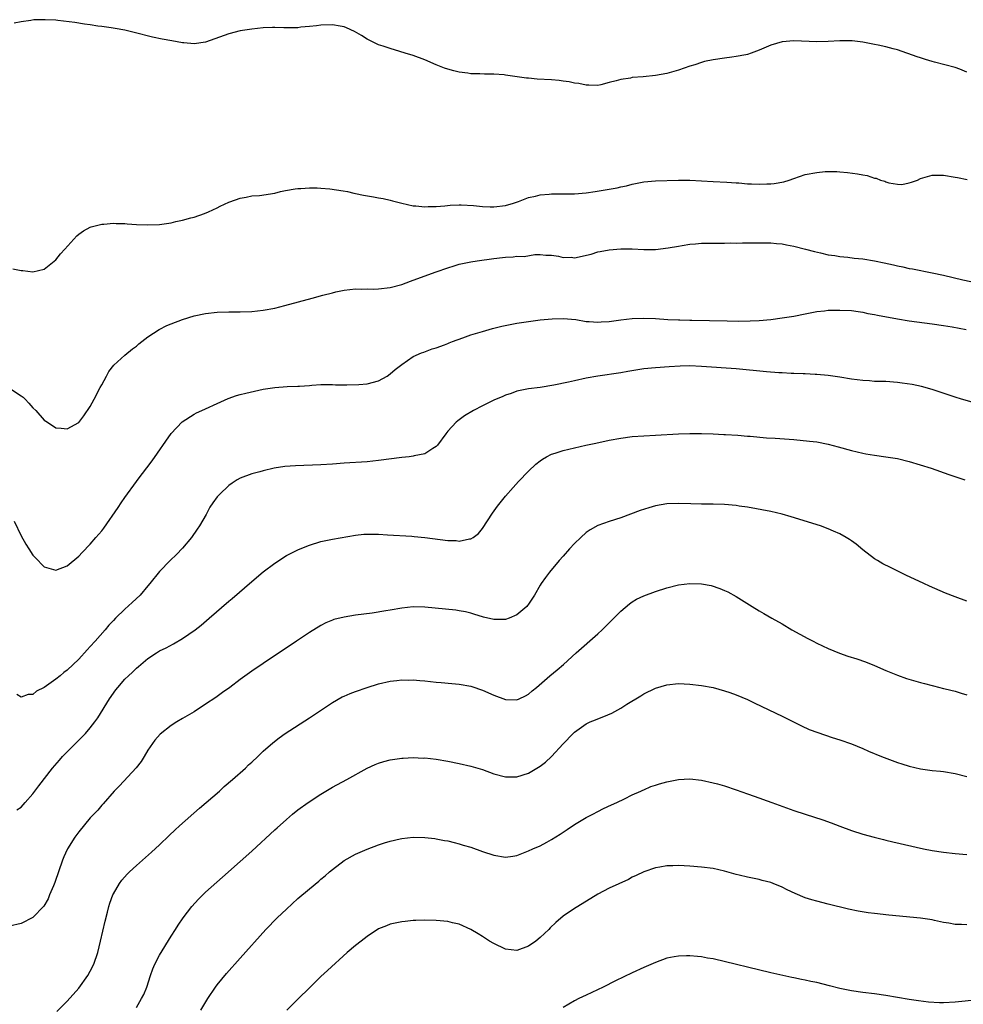
# Model space of a CAD drawing. Units: inches. Extents: x 2634000 to 2637000, y 1500000 to 1503000.
# Drawn here: x 2635421 to 2635584, y 1501988 to 1502159 of the extents above; entities that cross this region are included whole.
import ezdxf

# ---------------------------------------------------------------- set-up
doc = ezdxf.new("R2010")
doc.units = ezdxf.units.IN
doc.header["$MEASUREMENT"] = 0
doc.layers.add('LD26341500_10ft', color=121, linetype='Continuous')

msp = doc.modelspace()

# ---------------------------------------------------------------- linework, layer by layer
at = {"layer": 'LD26341500_10ft'}
for points, elevation in [([(2635585, 1502149.73), (2635583.8, 1502150.2), (2635583, 1502150.54), (2635579.43, 1502151.43), (2635579, 1502151.58), (2635577.88, 1502151.88), (2635577, 1502152.21), (2635576.38, 1502152.38), (2635573, 1502153.59), (2635572.24, 1502153.76), (2635571, 1502154.12), (2635569.63, 1502154.37), (2635569, 1502154.52), (2635567, 1502154.89), (2635565.12, 1502155.12), (2635563, 1502155.12), (2635561, 1502155), (2635559, 1502154.96), (2635555, 1502155.13), (2635553, 1502154.98), (2635551, 1502154.4), (2635549, 1502153.52), (2635547.64, 1502153), (2635547, 1502152.79), (2635546.72, 1502152.72), (2635545, 1502152.4), (2635544.29, 1502152.29), (2635543, 1502152.16), (2635541, 1502151.87), (2635539.54, 1502151.54), (2635539, 1502151.41), (2635537.84, 1502151), (2635537, 1502150.75), (2635535, 1502150.07), (2635533, 1502149.49), (2635531, 1502149.11), (2635528.89, 1502148.89), (2635527, 1502148.76), (2635526.68, 1502148.68), (2635525, 1502148.45), (2635524.18, 1502148.18), (2635523, 1502147.91), (2635521.52, 1502147.52), (2635521, 1502147.42), (2635519.45, 1502147.45), (2635519, 1502147.44), (2635517.73, 1502147.73), (2635517, 1502147.8), (2635516.05, 1502148.05), (2635515, 1502148.17), (2635514.29, 1502148.29), (2635513, 1502148.4), (2635510.52, 1502148.52), (2635509, 1502148.64), (2635508.67, 1502148.67), (2635505, 1502149.21), (2635504.77, 1502149.23), (2635503, 1502149.35), (2635501.35, 1502149.35), (2635500.58, 1502149.42), (2635499, 1502149.44), (2635498.47, 1502149.53), (2635497, 1502149.69), (2635496.04, 1502149.96), (2635495, 1502150.22), (2635494.43, 1502150.43), (2635493, 1502151), (2635491, 1502151.84), (2635489, 1502152.6), (2635487.63, 1502153), (2635486.68, 1502153.32), (2635485, 1502153.79), (2635483.77, 1502154.23), (2635483, 1502154.47), (2635481.8, 1502155), (2635481, 1502155.46), (2635480.06, 1502156.06), (2635478.79, 1502156.79), (2635477.42, 1502157.42), (2635477, 1502157.56), (2635476.34, 1502157.67), (2635475, 1502157.93), (2635473, 1502157.88), (2635472.23, 1502157.77), (2635471, 1502157.61), (2635469.49, 1502157.49), (2635469, 1502157.42), (2635468.59, 1502157.41), (2635466.58, 1502157.42), (2635465, 1502157.47), (2635464.57, 1502157.43), (2635463, 1502157.39), (2635461, 1502157.19), (2635459, 1502156.88), (2635457, 1502156.36), (2635453, 1502154.93), (2635451, 1502154.64), (2635449.2, 1502154.8), (2635449, 1502154.81), (2635447.12, 1502155.12), (2635445.44, 1502155.44), (2635443.8, 1502155.8), (2635440.61, 1502156.61), (2635438.97, 1502156.97), (2635437.31, 1502157.31), (2635436.62, 1502157.38), (2635435, 1502157.65), (2635434.3, 1502157.7), (2635433, 1502157.91), (2635431.98, 1502158.02), (2635430.32, 1502158.32), (2635427.34, 1502158.66), (2635427, 1502158.7), (2635425.19, 1502158.81), (2635423.23, 1502158.77), (2635422.68, 1502158.68), (2635421, 1502158.45), (2635419.8, 1502158.2)], 8930), ([(2635419.57, 1502115.57), (2635421, 1502115.31), (2635421.31, 1502115.31), (2635423, 1502115.08), (2635425, 1502115.55), (2635427, 1502117.17), (2635427.82, 1502118.18), (2635428.58, 1502119), (2635430.67, 1502121.33), (2635431, 1502121.59), (2635431.81, 1502122.19), (2635433, 1502122.81), (2635433.13, 1502122.87), (2635435, 1502123.35), (2635435.36, 1502123.36), (2635437, 1502123.5), (2635437.47, 1502123.47), (2635439, 1502123.45), (2635439.4, 1502123.4), (2635441, 1502123.29), (2635443, 1502123.2), (2635445, 1502123.3), (2635447, 1502123.6), (2635447.81, 1502123.81), (2635449, 1502124.03), (2635450.46, 1502124.46), (2635451, 1502124.57), (2635452.83, 1502125.17), (2635453.5, 1502125.5), (2635455, 1502126.18), (2635455.52, 1502126.48), (2635457, 1502127.15), (2635457.21, 1502127.21), (2635459, 1502127.88), (2635460, 1502128), (2635461, 1502128.23), (2635462.33, 1502128.32), (2635465, 1502128.74), (2635465.99, 1502129), (2635466.83, 1502129.17), (2635468.54, 1502129.46), (2635469, 1502129.53), (2635469.52, 1502129.52), (2635471, 1502129.64), (2635472.35, 1502129.65), (2635473, 1502129.58), (2635474.52, 1502129.48), (2635476.85, 1502129.15), (2635477.58, 1502129), (2635478.72, 1502128.72), (2635479, 1502128.69), (2635480.38, 1502128.38), (2635482.09, 1502128.09), (2635483, 1502127.91), (2635483.79, 1502127.79), (2635485, 1502127.49), (2635485.41, 1502127.41), (2635487, 1502126.97), (2635489, 1502126.55), (2635489.48, 1502126.52), (2635491, 1502126.37), (2635491.59, 1502126.41), (2635493, 1502126.4), (2635494.5, 1502126.5), (2635495.39, 1502126.61), (2635497, 1502126.69), (2635497.31, 1502126.69), (2635499.43, 1502126.57), (2635501, 1502126.4), (2635502.34, 1502126.34), (2635503, 1502126.34), (2635505, 1502126.6), (2635506.41, 1502127), (2635507.29, 1502127.29), (2635509, 1502127.94), (2635510.22, 1502128.22), (2635511, 1502128.44), (2635512.57, 1502128.57), (2635513, 1502128.61), (2635514.59, 1502128.59), (2635517, 1502128.6), (2635519, 1502128.76), (2635520.58, 1502129), (2635522.64, 1502129.36), (2635523, 1502129.43), (2635524.35, 1502129.65), (2635525, 1502129.81), (2635526, 1502130), (2635527, 1502130.27), (2635529, 1502130.68), (2635531, 1502130.85), (2635535, 1502130.95), (2635537, 1502130.96), (2635539, 1502130.88), (2635541, 1502130.74), (2635543.39, 1502130.61), (2635545, 1502130.51), (2635545.5, 1502130.5), (2635547, 1502130.36), (2635547.65, 1502130.35), (2635549, 1502130.26), (2635550.31, 1502130.31), (2635551, 1502130.32), (2635551.63, 1502130.37), (2635553.3, 1502130.7), (2635554.23, 1502131), (2635555, 1502131.28), (2635557, 1502131.94), (2635559, 1502132.33), (2635560.45, 1502132.45), (2635561, 1502132.47), (2635562.45, 1502132.45), (2635563, 1502132.41), (2635564.3, 1502132.3), (2635566.07, 1502132.07), (2635567, 1502131.89), (2635567.76, 1502131.76), (2635569, 1502131.35), (2635569.31, 1502131.31), (2635570.04, 1502131), (2635570.8, 1502130.8), (2635571, 1502130.7), (2635571.47, 1502130.53), (2635573, 1502130.29), (2635573.75, 1502130.25), (2635575, 1502130.5), (2635575.4, 1502130.6), (2635576.44, 1502131), (2635577, 1502131.26), (2635579, 1502131.84), (2635581, 1502131.87), (2635583, 1502131.52), (2635583.41, 1502131.41), (2635585.08, 1502131.08)], 8940), ([(2635419, 1502094.9), (2635421, 1502093.57), (2635421.33, 1502093.33), (2635421.67, 1502093), (2635422.32, 1502092.32), (2635423, 1502091.5), (2635423.52, 1502091), (2635425, 1502089.35), (2635425.57, 1502089), (2635427, 1502088.02), (2635427.95, 1502087.95), (2635429, 1502087.82), (2635431, 1502088.96), (2635431.9, 1502090.1), (2635433, 1502091.72), (2635433.66, 1502093), (2635434.73, 1502095), (2635435, 1502095.48), (2635435.79, 1502097), (2635436.23, 1502097.77), (2635437.1, 1502098.9), (2635439, 1502100.6), (2635440.31, 1502101.69), (2635441, 1502102.19), (2635441.43, 1502102.57), (2635443, 1502103.81), (2635444.92, 1502105.08), (2635446.24, 1502105.76), (2635447, 1502106.08), (2635449, 1502106.82), (2635451, 1502107.42), (2635453, 1502107.84), (2635455, 1502108.05), (2635457, 1502108.12), (2635459, 1502108.14), (2635461, 1502108.21), (2635463, 1502108.42), (2635465, 1502108.8), (2635465.85, 1502109), (2635466.76, 1502109.24), (2635471.48, 1502110.52), (2635473.35, 1502111), (2635475, 1502111.46), (2635475.58, 1502111.58), (2635477, 1502111.92), (2635478, 1502112), (2635479, 1502112.14), (2635480.09, 1502112.09), (2635481, 1502112.12), (2635482.09, 1502112.09), (2635483, 1502112.11), (2635485, 1502112.35), (2635487, 1502112.89), (2635488.54, 1502113.46), (2635489, 1502113.62), (2635493, 1502115.1), (2635495, 1502115.79), (2635496.11, 1502116.11), (2635497, 1502116.39), (2635499, 1502116.83), (2635500.12, 1502117), (2635503, 1502117.38), (2635504.46, 1502117.54), (2635505, 1502117.62), (2635506.32, 1502117.68), (2635507, 1502117.77), (2635508.26, 1502117.74), (2635510.08, 1502118.08), (2635511, 1502118.06), (2635512.02, 1502117.98), (2635513, 1502117.98), (2635514.22, 1502117.78), (2635515, 1502117.58), (2635516.41, 1502117.59), (2635517, 1502117.53), (2635519.85, 1502118.15), (2635521, 1502118.52), (2635521.42, 1502118.58), (2635523, 1502118.91), (2635525, 1502119.08), (2635527, 1502119.05), (2635529, 1502118.93), (2635531, 1502118.96), (2635533.21, 1502119.21), (2635535, 1502119.55), (2635535.63, 1502119.63), (2635537, 1502119.88), (2635537.94, 1502119.94), (2635539, 1502120.03), (2635540.05, 1502120.05), (2635541, 1502120.04), (2635542.07, 1502120.07), (2635543, 1502120.04), (2635544.08, 1502120.08), (2635545, 1502120.07), (2635546.11, 1502120.11), (2635547, 1502120.09), (2635548.12, 1502120.12), (2635549, 1502120.1), (2635550.11, 1502120.11), (2635551, 1502120.1), (2635552, 1502120), (2635553, 1502119.92), (2635553.74, 1502119.74), (2635555, 1502119.51), (2635557.03, 1502119.03), (2635558.58, 1502118.58), (2635559.65, 1502118.35), (2635561, 1502118.01), (2635562.12, 1502117.88), (2635563, 1502117.73), (2635564.37, 1502117.63), (2635565.47, 1502117.47), (2635567, 1502117.32), (2635569, 1502116.99), (2635570.66, 1502116.66), (2635572.3, 1502116.3), (2635573, 1502116.12), (2635573.94, 1502115.94), (2635575, 1502115.68), (2635575.58, 1502115.58), (2635579, 1502114.9), (2635581, 1502114.48), (2635584.32, 1502113.68), (2635586.84, 1502113.16)], 8950), ([(2635419.8, 1502071.8), (2635421, 1502069.26), (2635421.82, 1502067.82), (2635422.36, 1502067), (2635423, 1502065.95), (2635423.98, 1502065), (2635424.45, 1502064.45), (2635425, 1502063.93), (2635427, 1502063.34), (2635429, 1502064.07), (2635431, 1502065.73), (2635431.6, 1502066.4), (2635433, 1502067.84), (2635433.98, 1502069), (2635435, 1502070.15), (2635435.36, 1502070.64), (2635437.83, 1502074.17), (2635438.33, 1502075), (2635439, 1502075.94), (2635441, 1502078.68), (2635441.14, 1502078.86), (2635443.7, 1502082.3), (2635447, 1502087.02), (2635448.94, 1502089.06), (2635451, 1502090.38), (2635451.4, 1502090.6), (2635452.33, 1502091), (2635453, 1502091.33), (2635455, 1502092.26), (2635456.92, 1502093.08), (2635458.38, 1502093.62), (2635459, 1502093.77), (2635459.95, 1502094.05), (2635463, 1502094.7), (2635465, 1502095), (2635467.16, 1502095.16), (2635469, 1502095.22), (2635469.26, 1502095.26), (2635471, 1502095.37), (2635471.43, 1502095.43), (2635473, 1502095.52), (2635475, 1502095.53), (2635475.5, 1502095.5), (2635477, 1502095.5), (2635477.48, 1502095.48), (2635479.55, 1502095.55), (2635481, 1502095.66), (2635483, 1502096.15), (2635484.48, 1502097), (2635485, 1502097.36), (2635485.88, 1502098.12), (2635487, 1502099.02), (2635489, 1502100.37), (2635490.42, 1502101), (2635490.84, 1502101.16), (2635492.3, 1502101.7), (2635493, 1502101.91), (2635494.41, 1502102.41), (2635495, 1502102.66), (2635495.23, 1502102.77), (2635495.83, 1502103), (2635497.61, 1502103.61), (2635499, 1502104.12), (2635501, 1502104.75), (2635502.75, 1502105.25), (2635504.35, 1502105.65), (2635507, 1502106.17), (2635509, 1502106.48), (2635511, 1502106.72), (2635513.08, 1502106.92), (2635515.01, 1502106.99), (2635517.21, 1502106.79), (2635519, 1502106.48), (2635519.52, 1502106.48), (2635521, 1502106.34), (2635521.6, 1502106.4), (2635523, 1502106.47), (2635525, 1502106.74), (2635527, 1502106.98), (2635529, 1502107.06), (2635531, 1502106.97), (2635533.18, 1502106.82), (2635535, 1502106.75), (2635535.27, 1502106.73), (2635537, 1502106.71), (2635537.32, 1502106.68), (2635543.44, 1502106.56), (2635545.46, 1502106.54), (2635547.43, 1502106.57), (2635549, 1502106.65), (2635551, 1502106.82), (2635553, 1502107.07), (2635555, 1502107.41), (2635557, 1502107.8), (2635559, 1502108.17), (2635560.33, 1502108.33), (2635561, 1502108.4), (2635563, 1502108.45), (2635565, 1502108.35), (2635566.17, 1502108.17), (2635567, 1502108.08), (2635567.87, 1502107.87), (2635569, 1502107.68), (2635569.55, 1502107.55), (2635573, 1502106.9), (2635575, 1502106.58), (2635579, 1502106.06), (2635581, 1502105.77), (2635582.48, 1502105.52), (2635584.93, 1502105.07)], 8960), ([(2635586.34, 1502092.34), (2635584.08, 1502093), (2635583, 1502093.34), (2635579, 1502094.66), (2635577.17, 1502095.17), (2635575.53, 1502095.53), (2635573.79, 1502095.79), (2635573, 1502095.89), (2635571, 1502096.03), (2635570.06, 1502096.06), (2635569, 1502096.07), (2635568.14, 1502096.14), (2635567, 1502096.2), (2635565, 1502096.47), (2635563, 1502096.8), (2635561, 1502097.09), (2635559, 1502097.27), (2635558.73, 1502097.27), (2635557, 1502097.36), (2635556.64, 1502097.36), (2635555, 1502097.44), (2635554.55, 1502097.45), (2635553, 1502097.55), (2635552.43, 1502097.57), (2635550.26, 1502097.74), (2635545, 1502098.24), (2635539, 1502098.68), (2635537, 1502098.76), (2635535.28, 1502098.72), (2635533.39, 1502098.61), (2635531, 1502098.43), (2635529, 1502098.22), (2635526.21, 1502097.79), (2635525, 1502097.58), (2635521, 1502097), (2635519, 1502096.62), (2635517, 1502096.18), (2635515.93, 1502095.93), (2635513.4, 1502095.4), (2635511.03, 1502095.03), (2635509, 1502094.78), (2635507.53, 1502094.47), (2635507, 1502094.35), (2635506.01, 1502093.99), (2635505, 1502093.66), (2635504.55, 1502093.45), (2635503, 1502092.79), (2635501, 1502091.82), (2635499.46, 1502091), (2635497.92, 1502090.08), (2635496.75, 1502089.25), (2635496.45, 1502089), (2635495, 1502087.43), (2635494.64, 1502087), (2635493.21, 1502085), (2635493, 1502084.75), (2635492.42, 1502084.42), (2635491, 1502083.53), (2635489.14, 1502083.14), (2635489, 1502083.1), (2635488.32, 1502083), (2635487, 1502082.85), (2635483, 1502082.33), (2635481, 1502082.13), (2635477, 1502081.87), (2635475, 1502081.71), (2635473, 1502081.58), (2635468.56, 1502081.44), (2635466.71, 1502081.29), (2635464.88, 1502081), (2635463, 1502080.57), (2635462.37, 1502080.37), (2635461, 1502080.01), (2635459, 1502079.29), (2635458.49, 1502079), (2635457.61, 1502078.39), (2635457, 1502078.02), (2635456.48, 1502077.51), (2635455.9, 1502077), (2635455, 1502076.06), (2635454.25, 1502075), (2635453.75, 1502074.25), (2635453.07, 1502073), (2635451.93, 1502071), (2635451.54, 1502070.46), (2635450.54, 1502069), (2635449, 1502067.13), (2635447.95, 1502066.05), (2635446.87, 1502065), (2635445, 1502063.07), (2635443.33, 1502061), (2635443, 1502060.63), (2635441.66, 1502059), (2635440.28, 1502057.72), (2635439, 1502056.58), (2635437.36, 1502055), (2635437, 1502054.62), (2635436.22, 1502053.78), (2635435.58, 1502053), (2635433.84, 1502051), (2635433, 1502050.08), (2635432.47, 1502049.53), (2635431, 1502047.91), (2635429, 1502045.98), (2635428.42, 1502045.58), (2635427.74, 1502045), (2635427, 1502044.42), (2635425, 1502042.99), (2635423.66, 1502042.34), (2635423, 1502041.78), (2635422.24, 1502041.76), (2635421, 1502041.28), (2635420.26, 1502041.74)], 8970), ([(2635420.24, 1502021.76), (2635421, 1502022.24), (2635421.68, 1502023), (2635423, 1502024.54), (2635424.06, 1502025.94), (2635426.43, 1502029), (2635427.64, 1502030.36), (2635428.17, 1502031), (2635431.59, 1502034.41), (2635432.15, 1502035), (2635433, 1502035.99), (2635433.77, 1502037), (2635434.29, 1502037.71), (2635436.31, 1502041), (2635437.43, 1502042.57), (2635437.77, 1502043), (2635439, 1502044.4), (2635439.61, 1502045), (2635440.34, 1502045.66), (2635441, 1502046.33), (2635441.38, 1502046.62), (2635443, 1502048.01), (2635444.5, 1502049), (2635445, 1502049.32), (2635446.13, 1502049.87), (2635447.44, 1502050.56), (2635449, 1502051.47), (2635451.16, 1502053), (2635452.2, 1502053.8), (2635453.64, 1502055), (2635457, 1502057.92), (2635457.59, 1502058.41), (2635461, 1502061.35), (2635463, 1502063.03), (2635465, 1502064.55), (2635467, 1502065.85), (2635469.09, 1502066.91), (2635471, 1502067.67), (2635473, 1502068.27), (2635475, 1502068.68), (2635479, 1502069.38), (2635480.45, 1502069.55), (2635481, 1502069.58), (2635483, 1502069.56), (2635484.54, 1502069.46), (2635488.78, 1502069.22), (2635489.17, 1502069.17), (2635491, 1502069.01), (2635495, 1502068.48), (2635496.46, 1502068.46), (2635497, 1502068.38), (2635498.76, 1502068.76), (2635499, 1502068.77), (2635499.38, 1502069), (2635500.3, 1502069.7), (2635501, 1502070.55), (2635502.77, 1502073.23), (2635503.6, 1502074.4), (2635505, 1502076.16), (2635506.32, 1502077.68), (2635507.29, 1502078.71), (2635509, 1502080.47), (2635510.29, 1502081.71), (2635511, 1502082.29), (2635511.4, 1502082.6), (2635512.09, 1502083), (2635513, 1502083.43), (2635513.61, 1502083.61), (2635515, 1502084.07), (2635517, 1502084.56), (2635518.92, 1502085), (2635520.65, 1502085.35), (2635523, 1502085.85), (2635525, 1502086.22), (2635527, 1502086.49), (2635529, 1502086.64), (2635531, 1502086.73), (2635535.03, 1502086.97), (2635537, 1502087.03), (2635539.02, 1502087.02), (2635541, 1502086.95), (2635542.86, 1502086.86), (2635543.16, 1502086.84), (2635545.28, 1502086.72), (2635547, 1502086.59), (2635547.42, 1502086.58), (2635550.3, 1502086.3), (2635551.77, 1502086.23), (2635555, 1502085.97), (2635557.73, 1502085.73), (2635559, 1502085.56), (2635561, 1502085.18), (2635562.73, 1502084.73), (2635565, 1502084.08), (2635567, 1502083.6), (2635567.52, 1502083.52), (2635569, 1502083.25), (2635571, 1502082.98), (2635573, 1502082.67), (2635575, 1502082.19), (2635578.82, 1502081), (2635581.91, 1502079.91), (2635584.67, 1502079)], 8980), ([(2635585, 1502057.97), (2635583, 1502058.68), (2635581.35, 1502059.35), (2635578.55, 1502060.55), (2635577.55, 1502061), (2635574.46, 1502062.46), (2635571.76, 1502063.76), (2635570.44, 1502064.44), (2635569.5, 1502065), (2635569, 1502065.32), (2635567, 1502066.87), (2635565.83, 1502067.83), (2635565, 1502068.41), (2635564.66, 1502068.66), (2635564.11, 1502069), (2635563, 1502069.6), (2635561.92, 1502070.08), (2635561, 1502070.5), (2635559.63, 1502071), (2635554.58, 1502072.58), (2635553, 1502073.03), (2635551, 1502073.49), (2635547, 1502074.24), (2635545.55, 1502074.45), (2635545, 1502074.54), (2635543, 1502074.71), (2635541, 1502074.77), (2635539, 1502074.78), (2635537.17, 1502074.83), (2635535, 1502074.9), (2635533, 1502074.84), (2635531, 1502074.48), (2635529.86, 1502074.14), (2635528.35, 1502073.65), (2635525, 1502072.4), (2635523, 1502071.77), (2635521, 1502071.08), (2635519.68, 1502070.32), (2635519, 1502069.85), (2635518.05, 1502069), (2635517, 1502067.97), (2635516.09, 1502067), (2635515, 1502065.73), (2635514.32, 1502065), (2635512.63, 1502063), (2635511.92, 1502062.08), (2635511.18, 1502061), (2635511, 1502060.72), (2635510.02, 1502059), (2635509, 1502057.41), (2635508.83, 1502057.17), (2635508.68, 1502057), (2635507, 1502055.57), (2635505.67, 1502055), (2635505, 1502054.78), (2635503, 1502054.75), (2635501.19, 1502055.19), (2635501, 1502055.23), (2635499.66, 1502055.66), (2635499, 1502055.85), (2635498.07, 1502056.07), (2635497, 1502056.3), (2635496.38, 1502056.38), (2635494.58, 1502056.58), (2635491, 1502056.9), (2635489, 1502056.95), (2635487, 1502056.76), (2635485, 1502056.41), (2635484.25, 1502056.25), (2635481.86, 1502055.86), (2635479, 1502055.5), (2635477, 1502055.2), (2635475.25, 1502054.75), (2635475, 1502054.66), (2635473.83, 1502054.17), (2635473, 1502053.74), (2635471, 1502052.52), (2635468.76, 1502051), (2635463, 1502047.16), (2635461, 1502045.81), (2635459, 1502044.37), (2635457.18, 1502043), (2635455.92, 1502042.08), (2635454.75, 1502041.25), (2635453, 1502040.07), (2635451, 1502038.78), (2635449, 1502037.57), (2635448.01, 1502037), (2635447, 1502036.37), (2635445.1, 1502034.9), (2635444.18, 1502033.81), (2635443, 1502032.08), (2635442.36, 1502031), (2635441.84, 1502030.16), (2635440.96, 1502029.04), (2635438.06, 1502025.94), (2635437.13, 1502025), (2635435.22, 1502022.78), (2635435, 1502022.57), (2635434.29, 1502021.71), (2635433, 1502020.37), (2635431, 1502017.93), (2635430.3, 1502017), (2635429.05, 1502015), (2635429, 1502014.9), (2635428.42, 1502013.58), (2635428.19, 1502013), (2635426.85, 1502009.15), (2635426.6, 1502008.6), (2635425.94, 1502007), (2635425.68, 1502006.32), (2635424.95, 1502005.05), (2635423, 1502003.09), (2635421, 1502002.03), (2635419, 1502001.57)], 8990), ([(2635427.2, 1501986.8), (2635429, 1501988.59), (2635431, 1501990.82), (2635432.59, 1501993), (2635433, 1501993.75), (2635433.62, 1501995), (2635434.29, 1501997), (2635434.78, 1501999), (2635435.57, 1502002.43), (2635435.98, 1502003.98), (2635436.23, 1502005), (2635436.41, 1502005.59), (2635436.91, 1502007), (2635437, 1502007.19), (2635438.07, 1502009), (2635438.46, 1502009.54), (2635439.41, 1502010.59), (2635439.81, 1502011), (2635441, 1502012.09), (2635443.61, 1502014.39), (2635445, 1502015.69), (2635446.67, 1502017.33), (2635447.7, 1502018.3), (2635448.48, 1502019), (2635451.96, 1502022.04), (2635455.39, 1502025), (2635456.22, 1502025.78), (2635457.65, 1502027), (2635459.9, 1502029), (2635460.46, 1502029.54), (2635461, 1502030.01), (2635462.06, 1502031), (2635463, 1502031.92), (2635464.63, 1502033.37), (2635465.75, 1502034.25), (2635466.81, 1502035), (2635471, 1502037.69), (2635475, 1502040.39), (2635476.67, 1502041.33), (2635477, 1502041.48), (2635478.08, 1502041.92), (2635479, 1502042.27), (2635481, 1502042.96), (2635483, 1502043.62), (2635485, 1502044.09), (2635486.18, 1502044.18), (2635487, 1502044.3), (2635488.25, 1502044.25), (2635489, 1502044.28), (2635490.16, 1502044.16), (2635491, 1502044.12), (2635493, 1502043.92), (2635493.86, 1502043.86), (2635495.69, 1502043.69), (2635497, 1502043.54), (2635499, 1502043.19), (2635499.15, 1502043.15), (2635501, 1502042.53), (2635503, 1502041.67), (2635505, 1502040.92), (2635507, 1502040.84), (2635507.38, 1502041), (2635508.47, 1502041.53), (2635509, 1502041.82), (2635509.62, 1502042.38), (2635510.41, 1502043), (2635512.71, 1502045), (2635513.97, 1502046.03), (2635515.04, 1502046.96), (2635517.28, 1502049), (2635521, 1502052.31), (2635521.76, 1502053), (2635522.4, 1502053.6), (2635525, 1502056.21), (2635526.51, 1502057.49), (2635527, 1502057.85), (2635527.72, 1502058.28), (2635529, 1502058.9), (2635531, 1502059.62), (2635533, 1502060.25), (2635535, 1502060.76), (2635537, 1502061.03), (2635539, 1502060.96), (2635540.65, 1502060.65), (2635542.17, 1502060.17), (2635543, 1502059.79), (2635543.56, 1502059.56), (2635545, 1502058.74), (2635547.78, 1502057), (2635549, 1502056.29), (2635549.83, 1502055.83), (2635551.19, 1502055), (2635553, 1502053.99), (2635554.65, 1502053), (2635557.47, 1502051.47), (2635558.37, 1502051), (2635559, 1502050.69), (2635561, 1502049.73), (2635562.92, 1502048.92), (2635564.4, 1502048.4), (2635565.92, 1502047.92), (2635567.42, 1502047.42), (2635569, 1502046.79), (2635571, 1502045.94), (2635573, 1502045.11), (2635574.55, 1502044.55), (2635577, 1502043.83), (2635577.67, 1502043.67), (2635579, 1502043.31), (2635579.26, 1502043.26), (2635581, 1502042.81), (2635581.27, 1502042.73), (2635583, 1502042.32), (2635584.03, 1502041.97), (2635585, 1502041.7)], 9000), ([(2635441, 1501987.46), (2635441.88, 1501989), (2635442.27, 1501989.73), (2635442.78, 1501991), (2635443.42, 1501993), (2635443.85, 1501994.15), (2635444.19, 1501995), (2635445, 1501996.57), (2635447, 1501999.86), (2635447.75, 1502001), (2635448.23, 1502001.77), (2635449.08, 1502003), (2635450.6, 1502005), (2635451.74, 1502006.26), (2635453, 1502007.5), (2635455.93, 1502010.07), (2635459, 1502012.79), (2635461, 1502014.59), (2635465, 1502018.28), (2635465.39, 1502018.61), (2635467, 1502020.1), (2635468.08, 1502021), (2635469, 1502021.73), (2635470.77, 1502023), (2635473, 1502024.48), (2635473.82, 1502025), (2635475, 1502025.7), (2635477.46, 1502027), (2635481, 1502028.96), (2635482.4, 1502029.6), (2635483, 1502029.86), (2635483.89, 1502030.12), (2635485, 1502030.41), (2635487, 1502030.7), (2635487.28, 1502030.72), (2635489, 1502030.81), (2635490.74, 1502030.74), (2635491, 1502030.75), (2635493, 1502030.54), (2635495, 1502030.19), (2635497, 1502029.78), (2635499, 1502029.34), (2635501, 1502028.74), (2635503, 1502027.99), (2635505, 1502027.45), (2635507, 1502027.47), (2635509, 1502028.12), (2635511, 1502029.32), (2635511.95, 1502030.05), (2635513, 1502031.03), (2635515, 1502033.18), (2635516.73, 1502035), (2635517, 1502035.25), (2635519, 1502036.68), (2635519.7, 1502037), (2635520.62, 1502037.38), (2635521, 1502037.55), (2635522.07, 1502037.93), (2635523.45, 1502038.55), (2635525, 1502039.39), (2635526.07, 1502040.07), (2635528.46, 1502041.54), (2635529, 1502041.89), (2635531, 1502042.87), (2635533, 1502043.45), (2635535, 1502043.64), (2635537, 1502043.56), (2635539, 1502043.33), (2635541, 1502042.96), (2635543, 1502042.42), (2635543.9, 1502042.1), (2635545, 1502041.7), (2635547, 1502040.87), (2635548.28, 1502040.28), (2635553, 1502037.99), (2635556.32, 1502036.32), (2635557.7, 1502035.7), (2635559.15, 1502035.15), (2635561.68, 1502034.32), (2635563, 1502033.92), (2635565, 1502033.23), (2635567, 1502032.38), (2635567.94, 1502031.94), (2635570.21, 1502031), (2635573, 1502029.97), (2635573.74, 1502029.74), (2635575, 1502029.32), (2635577, 1502028.86), (2635579, 1502028.6), (2635580.46, 1502028.46), (2635581, 1502028.39), (2635583, 1502028.04), (2635585, 1502027.52)], 9010), ([(2635452.18, 1501987), (2635453.38, 1501989), (2635454.73, 1501991), (2635455, 1501991.37), (2635456.63, 1501993.37), (2635459, 1501996.03), (2635463.46, 1502001), (2635465.38, 1502003), (2635467, 1502004.55), (2635469, 1502006.35), (2635471, 1502008.04), (2635472.63, 1502009.37), (2635473, 1502009.72), (2635473.71, 1502010.29), (2635474.48, 1502011), (2635475, 1502011.43), (2635477, 1502012.95), (2635479, 1502014.04), (2635481, 1502014.93), (2635483, 1502015.7), (2635484.04, 1502016.04), (2635485, 1502016.32), (2635486.71, 1502016.71), (2635487, 1502016.76), (2635489, 1502017), (2635491, 1502016.97), (2635492.76, 1502016.76), (2635493, 1502016.75), (2635494.45, 1502016.45), (2635495, 1502016.38), (2635496.08, 1502016.08), (2635497, 1502015.88), (2635497.65, 1502015.65), (2635499, 1502015.25), (2635501, 1502014.54), (2635503, 1502013.88), (2635505, 1502013.55), (2635506.28, 1502013.72), (2635507, 1502013.83), (2635509, 1502014.63), (2635509.74, 1502015), (2635511, 1502015.53), (2635512.17, 1502016.17), (2635513, 1502016.6), (2635514.49, 1502017.51), (2635515, 1502017.89), (2635515.68, 1502018.32), (2635517, 1502019.21), (2635519, 1502020.4), (2635520.13, 1502021), (2635521, 1502021.48), (2635522.01, 1502022), (2635523.38, 1502022.62), (2635524.31, 1502023), (2635525.64, 1502023.65), (2635527, 1502024.33), (2635528.49, 1502025), (2635528.82, 1502025.18), (2635529, 1502025.25), (2635530.22, 1502025.78), (2635531, 1502026.01), (2635531.74, 1502026.26), (2635533, 1502026.59), (2635535, 1502027.01), (2635537, 1502027.13), (2635539, 1502026.9), (2635541, 1502026.46), (2635541.76, 1502026.24), (2635543, 1502025.91), (2635545, 1502025.24), (2635547, 1502024.54), (2635548.15, 1502024.15), (2635551.19, 1502023), (2635555, 1502021.66), (2635556.99, 1502020.99), (2635560.03, 1502020.03), (2635561.51, 1502019.51), (2635563, 1502018.92), (2635565, 1502018.15), (2635567, 1502017.51), (2635568.93, 1502017), (2635570.59, 1502016.59), (2635571, 1502016.51), (2635572.21, 1502016.21), (2635577.53, 1502015), (2635579, 1502014.71), (2635581, 1502014.39), (2635583, 1502014.16), (2635585, 1502014.01)], 9020), ([(2635585, 1502001.82), (2635584.12, 1502001.88), (2635583, 1502001.89), (2635581.9, 1502002.1), (2635581, 1502002.21), (2635579.44, 1502002.56), (2635579, 1502002.65), (2635577, 1502002.97), (2635571.5, 1502003.5), (2635569, 1502003.78), (2635567.91, 1502003.91), (2635566.19, 1502004.19), (2635564.52, 1502004.52), (2635561, 1502005.38), (2635559, 1502005.89), (2635558.13, 1502006.13), (2635557, 1502006.51), (2635555.23, 1502007.23), (2635553.86, 1502007.86), (2635553, 1502008.33), (2635551.44, 1502009), (2635551, 1502009.17), (2635549.52, 1502009.52), (2635549, 1502009.66), (2635548.15, 1502009.85), (2635547, 1502010.07), (2635545.56, 1502010.44), (2635545, 1502010.56), (2635543, 1502011.14), (2635541, 1502011.59), (2635539, 1502011.83), (2635537, 1502011.97), (2635535, 1502012.07), (2635534.03, 1502012.03), (2635533, 1502012.02), (2635531.8, 1502011.8), (2635531, 1502011.69), (2635529, 1502011.01), (2635527.65, 1502010.35), (2635527, 1502010.06), (2635526.32, 1502009.68), (2635523, 1502008.16), (2635521, 1502007.13), (2635517.54, 1502005), (2635517, 1502004.65), (2635515, 1502003.29), (2635513.76, 1502002.24), (2635512.73, 1502001.27), (2635512.5, 1502001), (2635511, 1501999.61), (2635510.26, 1501999), (2635509, 1501998.12), (2635507, 1501997.37), (2635505, 1501997.58), (2635503, 1501998.54), (2635502.23, 1501999), (2635501, 1501999.8), (2635500.24, 1502000.24), (2635499, 1502001.02), (2635497, 1502001.92), (2635495.82, 1502002.18), (2635495, 1502002.39), (2635493, 1502002.56), (2635491, 1502002.59), (2635489.44, 1502002.56), (2635489, 1502002.54), (2635487.59, 1502002.41), (2635487, 1502002.34), (2635485.89, 1502002.11), (2635485, 1502001.9), (2635484.34, 1502001.66), (2635483, 1502001.1), (2635481, 1501999.81), (2635479.96, 1501999), (2635479, 1501998.22), (2635477.55, 1501997), (2635474.11, 1501993.89), (2635473, 1501992.82), (2635467.1, 1501987)], 9030), ([(2635587, 1501988.79), (2635583, 1501988.37), (2635581, 1501988.28), (2635580.3, 1501988.3), (2635578.4, 1501988.4), (2635576.61, 1501988.61), (2635575, 1501988.85), (2635571, 1501989.55), (2635569, 1501989.84), (2635567, 1501990.07), (2635565, 1501990.35), (2635563, 1501990.77), (2635561.23, 1501991.23), (2635559, 1501991.78), (2635557.99, 1501991.99), (2635557, 1501992.22), (2635556.34, 1501992.34), (2635555, 1501992.62), (2635554.68, 1501992.68), (2635551, 1501993.47), (2635547, 1501994.46), (2635545.1, 1501994.9), (2635541, 1501995.89), (2635540.05, 1501996.05), (2635539, 1501996.26), (2635538.31, 1501996.31), (2635537, 1501996.45), (2635536.42, 1501996.42), (2635535, 1501996.4), (2635534.24, 1501996.24), (2635533, 1501996.02), (2635531, 1501995.29), (2635529, 1501994.41), (2635527, 1501993.5), (2635524.09, 1501992.09), (2635521.94, 1501991), (2635519, 1501989.63), (2635517.7, 1501989), (2635517, 1501988.64), (2635515, 1501987.47)], 9040)]:
    msp.add_lwpolyline(points, dxfattribs=dict(at, elevation=elevation))

doc.saveas('drawing.dxf')
